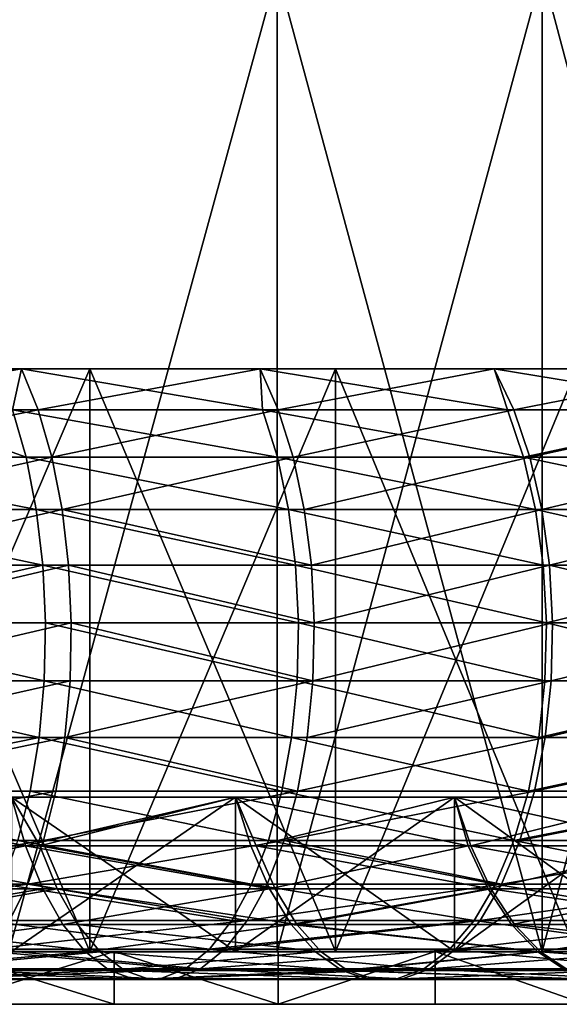
# Model space of a CAD drawing. Extents: x -180 to 30, y 0 to 261.
# Drawn here: x -140 to -138, y 0 to 4 of the extents above; entities that cross this region are included whole.
import ezdxf

# ---------------------------------------------------------------- set-up
doc = ezdxf.new("R2010")
doc.units = 0
doc.header["$MEASUREMENT"] = 0

msp = doc.modelspace()

# ---------------------------------------------------------------- linework, layer by layer
for points in [[(-139.909241, 0, 28.25202), (-138.895859, 0, 27.869301), (-138.895859, 3.7, 27.869301)], [(-139.909241, 0, 28.25202), (-138.895859, 3.7, 27.869301), (-139.909241, 3.7, 28.25202)], [(-139.909241, 0, -28.25202), (-139.909241, 3.7, -28.25202), (-138.895859, 3.7, -27.869301)], [(-138.895859, 0, -27.869301), (-139.909241, 0, -28.25202), (-138.895859, 3.7, -27.869301)], [(-138.895859, 0, 27.869301), (-137.896942, 0, 27.450247), (-137.896942, 3.7, 27.450247)], [(-138.895859, 0, 27.869301), (-137.896942, 3.7, 27.450247), (-138.895859, 3.7, 27.869301)], [(-137.896942, 0, -27.450247), (-138.895859, 3.7, -27.869301), (-137.896942, 3.7, -27.450247)], [(-137.896942, 0, -27.450247), (-138.895859, 0, -27.869301), (-138.895859, 3.7, -27.869301)], [(-136.913818, 0, 26.995403), (-136.913818, 3.7, 26.995403), (-137.896942, 3.7, 27.450247)], [(-137.896942, 0, 27.450247), (-136.913818, 0, 26.995403), (-137.896942, 3.7, 27.450247)], [(-137.896942, 0, -27.450247), (-137.896942, 3.7, -27.450247), (-136.913818, 3.7, -26.995403)], [(-136.913818, 0, -26.995403), (-137.896942, 0, -27.450247), (-136.913818, 3.7, -26.995403)], [(-139.843918, 1.866068, -23.153524), (-140.809418, 1.866068, -23.553446), (-140.777954, 2.2, -23.238226)], [(-140.777954, 2.2, 23.238226), (-139.602905, 2.2, 24.103172), (-140.545334, 2.2, 24.488197)], [(-140.777954, 2.2, 23.238226), (-139.861374, 2.2, 22.853216), (-139.602905, 2.2, 24.103172)], [(-140.777954, 2.2, -23.238226), (-139.602905, 2.2, -24.103172), (-139.861374, 2.2, -22.853216)], [(-140.545334, 2.2, -24.488197), (-139.602905, 2.2, -24.103172), (-140.777954, 2.2, -23.238226)], [(-139.894882, 2.044866, -23.037331), (-140.777954, 2.2, -23.238226), (-139.861374, 2.2, -22.853216)], [(-139.843918, 1.866068, -23.153524), (-140.777954, 2.2, -23.238226), (-139.894882, 2.044866, -23.037331)], [(-140.72081, 2.044866, 23.382223), (-139.861374, 2.2, 22.853216), (-140.777954, 2.2, 23.238226)], [(-140.72081, 2.044866, 23.382223), (-139.798538, 2.044866, 22.994829), (-139.861374, 2.2, 22.853216)], [(-139.602905, 0, -24.103172), (-139.602905, 2.2, -24.103172), (-140.545334, 2.2, -24.488197)], [(-139.602905, 0, -24.103172), (-140.545334, 2.2, -24.488197), (-140.545334, 0, -24.488197)], [(-140.545334, 0, 24.488197), (-140.545334, 2.2, 24.488197), (-139.602905, 2.2, 24.103172)], [(-140.545334, 0, 24.488197), (-139.602905, 2.2, 24.103172), (-139.602905, 0, 24.103172)], [(-138.951508, 2.044866, -22.600058), (-139.894882, 2.044866, -23.037331), (-139.861374, 2.2, -22.853216)], [(-139.861374, 2.2, 22.853216), (-138.676117, 2.2, 23.681894), (-139.602905, 2.2, 24.103172)], [(-139.861374, 2.2, 22.853216), (-138.960815, 2.2, 22.432072), (-138.676117, 2.2, 23.681894)], [(-139.861374, 2.2, -22.853216), (-138.676117, 2.2, -23.681894), (-138.960815, 2.2, -22.432072)], [(-139.602905, 2.2, -24.103172), (-138.676117, 2.2, -23.681894), (-139.861374, 2.2, -22.853216)], [(-138.951508, 2.044866, -22.600058), (-139.861374, 2.2, -22.853216), (-138.960815, 2.2, -22.432072)], [(-139.798538, 2.044866, 22.994829), (-138.960815, 2.2, 22.432072), (-139.861374, 2.2, 22.853216)], [(-139.798538, 2.044866, 22.994829), (-138.89241, 2.044866, 22.571075), (-138.960815, 2.2, 22.432072)], [(-138.676117, 0, -23.681894), (-138.676117, 2.2, -23.681894), (-139.602905, 2.2, -24.103172)], [(-138.676117, 0, -23.681894), (-139.602905, 2.2, -24.103172), (-139.602905, 0, -24.103172)], [(-139.602905, 0, 24.103172), (-139.602905, 2.2, 24.103172), (-138.676117, 2.2, 23.681894)], [(-139.602905, 0, 24.103172), (-138.676117, 2.2, 23.681894), (-138.676117, 0, 23.681894)], [(-138.960815, 2.2, 22.432072), (-137.766357, 2.2, 23.224997), (-138.676117, 2.2, 23.681894)], [(-138.960815, 2.2, 22.432072), (-138.077728, 2.2, 21.975458), (-137.766357, 2.2, 23.224997)], [(-138.960815, 2.2, -22.432072), (-137.766357, 2.2, -23.224997), (-138.077728, 2.2, -21.975458)], [(-138.676117, 2.2, -23.681894), (-137.766357, 2.2, -23.224997), (-138.960815, 2.2, -22.432072)], [(-138.026993, 2.044866, -22.124174), (-138.951508, 2.044866, -22.600058), (-138.960815, 2.2, -22.432072)], [(-138.026993, 2.044866, -22.124174), (-138.960815, 2.2, -22.432072), (-138.077728, 2.2, -21.975458)], [(-138.89241, 2.044866, 22.571075), (-138.077728, 2.2, 21.975458), (-138.960815, 2.2, 22.432072)], [(-138.89241, 2.044866, 22.571075), (-138.003845, 2.044866, 22.111631), (-138.077728, 2.2, 21.975458)], [(-137.766357, 0, -23.224997), (-137.766357, 2.2, -23.224997), (-138.676117, 2.2, -23.681894)], [(-137.766357, 0, -23.224997), (-138.676117, 2.2, -23.681894), (-138.676117, 0, -23.681894)], [(-138.676117, 0, 23.681894), (-138.676117, 2.2, 23.681894), (-137.766357, 2.2, 23.224997)], [(-138.676117, 0, 23.681894), (-137.766357, 2.2, 23.224997), (-137.766357, 0, 23.224997)], [(-138.077728, 2.2, 21.975458), (-136.875, 2.2, 22.733168), (-137.766357, 2.2, 23.224997)], [(-138.077728, 2.2, 21.975458), (-137.213486, 2.2, 21.484097), (-136.875, 2.2, 22.733168)], [(-138.077728, 2.2, -21.975458), (-136.875, 2.2, -22.733168), (-137.213486, 2.2, -21.484097)], [(-137.766357, 2.2, -23.224997), (-136.875, 2.2, -22.733168), (-138.077728, 2.2, -21.975458)], [(-137.134247, 2.044866, -21.617226), (-138.026993, 2.044866, -22.124174), (-138.077728, 2.2, -21.975458)], [(-137.134247, 2.044866, -21.617226), (-138.077728, 2.2, -21.975458), (-137.213486, 2.2, -21.484097)], [(-138.003845, 2.044866, 22.111631), (-137.213486, 2.2, 21.484097), (-138.077728, 2.2, 21.975458)], [(-138.003845, 2.044866, 22.111631), (-137.12294, 2.044866, 21.610491), (-137.213486, 2.2, 21.484097)], [(-140.673996, 1.866068, 23.500158), (-139.798538, 2.044866, 22.994829), (-140.72081, 2.044866, 23.382223)], [(-140.673996, 1.866068, 23.500158), (-139.747086, 1.866068, 23.110809), (-139.798538, 2.044866, 22.994829)], [(-138.895782, 1.866068, -22.714046), (-139.843918, 1.866068, -23.153524), (-139.894882, 2.044866, -23.037331)], [(-138.895782, 1.866068, -22.714046), (-139.894882, 2.044866, -23.037331), (-138.951508, 2.044866, -22.600058)], [(-139.747086, 1.866068, 23.110809), (-138.89241, 2.044866, 22.571075), (-139.798538, 2.044866, 22.994829)], [(-139.747086, 1.866068, 23.110809), (-138.836395, 1.866068, 22.684917), (-138.89241, 2.044866, 22.571075)], [(-137.966614, 1.866068, -22.235762), (-138.895782, 1.866068, -22.714046), (-138.951508, 2.044866, -22.600058)], [(-137.966614, 1.866068, -22.235762), (-138.951508, 2.044866, -22.600058), (-138.026993, 2.044866, -22.124174)], [(-138.836395, 1.866068, 22.684917), (-138.003845, 2.044866, 22.111631), (-138.89241, 2.044866, 22.571075)], [(-138.836395, 1.866068, 22.684917), (-137.943344, 1.866068, 22.223156), (-138.003845, 2.044866, 22.111631)], [(-137.134247, 2.044866, -21.617226), (-137.966614, 1.866068, -22.235762), (-138.026993, 2.044866, -22.124174)], [(-137.943344, 1.866068, 22.223156), (-137.12294, 2.044866, 21.610491), (-138.003845, 2.044866, 22.111631)], [(-137.069366, 1.866068, -21.726257), (-137.966614, 1.866068, -22.235762), (-137.134247, 2.044866, -21.617226)], [(-137.943344, 1.866068, 22.223156), (-137.057999, 1.866068, 21.719488), (-137.12294, 2.044866, 21.610491)], [(-139.805649, 1.668613, -23.240786), (-140.77478, 1.668613, -23.642214), (-140.809418, 1.866068, -23.553446)], [(-139.805649, 1.668613, -23.240786), (-140.809418, 1.866068, -23.553446), (-139.843918, 1.866068, -23.153524)], [(-140.638855, 1.668613, 23.588724), (-139.747086, 1.866068, 23.110809), (-140.673996, 1.866068, 23.500158)], [(-140.638855, 1.668613, 23.588724), (-139.70845, 1.668613, 23.197908), (-139.747086, 1.866068, 23.110809)], [(-138.853928, 1.668613, -22.79965), (-139.805649, 1.668613, -23.240786), (-139.843918, 1.866068, -23.153524)], [(-138.853928, 1.668613, -22.79965), (-139.843918, 1.866068, -23.153524), (-138.895782, 1.866068, -22.714046)], [(-139.70845, 1.668613, 23.197908), (-138.836395, 1.866068, 22.684917), (-139.747086, 1.866068, 23.110809)], [(-139.70845, 1.668613, 23.197908), (-138.794312, 1.668613, 22.770411), (-138.836395, 1.866068, 22.684917)], [(-137.921249, 1.668613, -22.319563), (-138.895782, 1.866068, -22.714046), (-137.966614, 1.866068, -22.235762)], [(-137.921249, 1.668613, -22.319563), (-138.853928, 1.668613, -22.79965), (-138.895782, 1.866068, -22.714046)], [(-138.794312, 1.668613, 22.770411), (-137.943344, 1.866068, 22.223156), (-138.836395, 1.866068, 22.684917)], [(-138.794312, 1.668613, 22.770411), (-137.897903, 1.668613, 22.30691), (-137.943344, 1.866068, 22.223156)], [(-137.02063, 1.668613, -21.808138), (-137.966614, 1.866068, -22.235762), (-137.069366, 1.866068, -21.726257)], [(-137.02063, 1.668613, -21.808138), (-137.921249, 1.668613, -22.319563), (-137.966614, 1.866068, -22.235762)], [(-137.897903, 1.668613, 22.30691), (-137.057999, 1.866068, 21.719488), (-137.943344, 1.866068, 22.223156)], [(-137.897903, 1.668613, 22.30691), (-137.009216, 1.668613, 21.801342), (-137.057999, 1.866068, 21.719488)], [(-139.781128, 1.458032, -23.296665), (-140.752594, 1.458032, -23.699059), (-140.77478, 1.668613, -23.642214)], [(-139.781128, 1.458032, -23.296665), (-140.77478, 1.668613, -23.642214), (-139.805649, 1.668613, -23.240786)], [(-140.616348, 1.458032, 23.645441), (-139.70845, 1.668613, 23.197908), (-140.638855, 1.668613, 23.588724)], [(-140.616348, 1.458032, 23.645441), (-139.683701, 1.458032, 23.253685), (-139.70845, 1.668613, 23.197908)], [(-138.827133, 1.458032, -22.854469), (-139.781128, 1.458032, -23.296665), (-139.805649, 1.668613, -23.240786)], [(-138.827133, 1.458032, -22.854469), (-139.805649, 1.668613, -23.240786), (-138.853928, 1.668613, -22.79965)], [(-139.70845, 1.668613, 23.197908), (-138.76738, 1.458032, 22.825161), (-138.794312, 1.668613, 22.770411)], [(-139.683701, 1.458032, 23.253685), (-138.76738, 1.458032, 22.825161), (-139.70845, 1.668613, 23.197908)], [(-137.892212, 1.458032, -22.373228), (-138.827133, 1.458032, -22.854469), (-138.853928, 1.668613, -22.79965)], [(-137.892212, 1.458032, -22.373228), (-138.853928, 1.668613, -22.79965), (-137.921249, 1.668613, -22.319563)], [(-138.76738, 1.458032, 22.825161), (-137.897903, 1.668613, 22.30691), (-138.794312, 1.668613, 22.770411)], [(-138.76738, 1.458032, 22.825161), (-137.868805, 1.458032, 22.360546), (-137.897903, 1.668613, 22.30691)], [(-136.989426, 1.458032, -21.860573), (-137.892212, 1.458032, -22.373228), (-137.921249, 1.668613, -22.319563)], [(-136.989426, 1.458032, -21.860573), (-137.921249, 1.668613, -22.319563), (-137.02063, 1.668613, -21.808138)], [(-137.868805, 1.458032, 22.360546), (-137.009216, 1.668613, 21.801342), (-137.897903, 1.668613, 22.30691)], [(-137.868805, 1.458032, 22.360546), (-136.977982, 1.458032, 21.853762), (-137.009216, 1.668613, 21.801342)], [(-139.781128, 1.458032, -23.296665), (-140.7435, 1.240224, -23.722391), (-140.752594, 1.458032, -23.699059)], [(-139.771072, 1.240224, -23.319603), (-140.7435, 1.240224, -23.722391), (-139.781128, 1.458032, -23.296665)], [(-140.607101, 1.240224, 23.66872), (-139.683701, 1.458032, 23.253685), (-140.616348, 1.458032, 23.645441)], [(-140.607101, 1.240224, 23.66872), (-139.673553, 1.240224, 23.276579), (-139.683701, 1.458032, 23.253685)], [(-138.816132, 1.240224, -22.876972), (-139.771072, 1.240224, -23.319603), (-139.781128, 1.458032, -23.296665)], [(-138.816132, 1.240224, -22.876972), (-139.781128, 1.458032, -23.296665), (-138.827133, 1.458032, -22.854469)], [(-139.683701, 1.458032, 23.253685), (-138.756317, 1.240224, 22.847633), (-138.76738, 1.458032, 22.825161)], [(-139.673553, 1.240224, 23.276579), (-138.756317, 1.240224, 22.847633), (-139.683701, 1.458032, 23.253685)], [(-137.880295, 1.240224, -22.395256), (-138.816132, 1.240224, -22.876972), (-138.827133, 1.458032, -22.854469)], [(-137.880295, 1.240224, -22.395256), (-138.827133, 1.458032, -22.854469), (-137.892212, 1.458032, -22.373228)], [(-138.756317, 1.240224, 22.847633), (-137.868805, 1.458032, 22.360546), (-138.76738, 1.458032, 22.825161)], [(-138.756317, 1.240224, 22.847633), (-137.856857, 1.240224, 22.382561), (-137.868805, 1.458032, 22.360546)], [(-136.989426, 1.458032, -21.860573), (-137.880295, 1.240224, -22.395256), (-137.892212, 1.458032, -22.373228)], [(-136.976608, 1.240224, -21.882095), (-137.880295, 1.240224, -22.395256), (-136.989426, 1.458032, -21.860573)], [(-137.868805, 1.458032, 22.360546), (-136.965164, 1.240224, 21.875278), (-136.977982, 1.458032, 21.853762)], [(-137.856857, 1.240224, 22.382561), (-136.965164, 1.240224, 21.875278), (-137.868805, 1.458032, 22.360546)], [(-139.775742, 1.02129, -23.308952), (-140.747726, 1.02129, -23.711557), (-140.7435, 1.240224, -23.722391)], [(-139.775742, 1.02129, -23.308952), (-140.7435, 1.240224, -23.722391), (-139.771072, 1.240224, -23.319603)], [(-140.611404, 1.02129, 23.657911), (-139.678268, 1.02129, 23.265949), (-139.673553, 1.240224, 23.276579)], [(-140.611404, 1.02129, 23.657911), (-139.673553, 1.240224, 23.276579), (-140.607101, 1.240224, 23.66872)], [(-138.821243, 1.02129, -22.866524), (-139.775742, 1.02129, -23.308952), (-139.771072, 1.240224, -23.319603)], [(-138.821243, 1.02129, -22.866524), (-139.771072, 1.240224, -23.319603), (-138.816132, 1.240224, -22.876972)], [(-139.678268, 1.02129, 23.265949), (-138.761444, 1.02129, 22.837198), (-139.673553, 1.240224, 23.276579)], [(-139.673553, 1.240224, 23.276579), (-138.761444, 1.02129, 22.837198), (-138.756317, 1.240224, 22.847633)], [(-137.885834, 1.02129, -22.385029), (-138.821243, 1.02129, -22.866524), (-138.816132, 1.240224, -22.876972)], [(-137.885834, 1.02129, -22.385029), (-138.816132, 1.240224, -22.876972), (-137.880295, 1.240224, -22.395256)], [(-138.761444, 1.02129, 22.837198), (-137.862411, 1.02129, 22.372339), (-137.856857, 1.240224, 22.382561)], [(-138.761444, 1.02129, 22.837198), (-137.856857, 1.240224, 22.382561), (-138.756317, 1.240224, 22.847633)], [(-136.982559, 1.02129, -21.872103), (-137.885834, 1.02129, -22.385029), (-137.880295, 1.240224, -22.395256)], [(-136.982559, 1.02129, -21.872103), (-137.880295, 1.240224, -22.395256), (-136.976608, 1.240224, -21.882095)], [(-137.862411, 1.02129, 22.372339), (-136.965164, 1.240224, 21.875278), (-137.856857, 1.240224, 22.382561)], [(-137.862411, 1.02129, 22.372339), (-136.971115, 1.02129, 21.865288), (-136.965164, 1.240224, 21.875278)], [(-139.795013, 0.807361, -23.265015), (-140.765167, 0.807361, -23.666861), (-140.747726, 1.02129, -23.711557)], [(-139.795013, 0.807361, -23.265015), (-140.747726, 1.02129, -23.711557), (-139.775742, 1.02129, -23.308952)], [(-140.629089, 0.807361, 23.613316), (-139.697723, 0.807361, 23.222092), (-139.678268, 1.02129, 23.265949)], [(-140.629089, 0.807361, 23.613316), (-139.678268, 1.02129, 23.265949), (-140.611404, 1.02129, 23.657911)], [(-138.842316, 0.807361, -22.82342), (-139.795013, 0.807361, -23.265015), (-139.775742, 1.02129, -23.308952)], [(-138.842316, 0.807361, -22.82342), (-139.775742, 1.02129, -23.308952), (-138.821243, 1.02129, -22.866524)], [(-139.697723, 0.807361, 23.222092), (-138.761444, 1.02129, 22.837198), (-139.678268, 1.02129, 23.265949)], [(-139.697723, 0.807361, 23.222092), (-138.782639, 0.807361, 22.794149), (-138.761444, 1.02129, 22.837198)], [(-137.908661, 0.807361, -22.342833), (-138.842316, 0.807361, -22.82342), (-138.821243, 1.02129, -22.866524)], [(-137.908661, 0.807361, -22.342833), (-138.821243, 1.02129, -22.866524), (-137.885834, 1.02129, -22.385029)], [(-138.782639, 0.807361, 22.794149), (-137.862411, 1.02129, 22.372339), (-138.761444, 1.02129, 22.837198)], [(-138.782639, 0.807361, 22.794149), (-137.885284, 0.807361, 22.330166), (-137.862411, 1.02129, 22.372339)], [(-136.982559, 1.02129, -21.872103), (-137.908661, 0.807361, -22.342833), (-137.885834, 1.02129, -22.385029)], [(-137.007095, 0.807361, -21.830873), (-137.908661, 0.807361, -22.342833), (-136.982559, 1.02129, -21.872103)], [(-137.885284, 0.807361, 22.330166), (-136.995682, 0.807361, 21.824072), (-136.971115, 1.02129, 21.865288)], [(-137.885284, 0.807361, 22.330166), (-136.971115, 1.02129, 21.865288), (-137.862411, 1.02129, 22.372339)], [(-139.795013, 0.807361, -23.265015), (-140.795334, 0.604429, -23.589552), (-140.765167, 0.807361, -23.666861)], [(-139.828354, 0.604429, -23.189018), (-140.795334, 0.604429, -23.589552), (-139.795013, 0.807361, -23.265015)], [(-140.659698, 0.604429, 23.536182), (-139.731369, 0.604429, 23.146236), (-139.697723, 0.807361, 23.222092)], [(-140.659698, 0.604429, 23.536182), (-139.697723, 0.807361, 23.222092), (-140.629089, 0.807361, 23.613316)], [(-138.878754, 0.604429, -22.748867), (-139.828354, 0.604429, -23.189018), (-139.795013, 0.807361, -23.265015)], [(-138.878754, 0.604429, -22.748867), (-139.795013, 0.807361, -23.265015), (-138.842316, 0.807361, -22.82342)], [(-139.731369, 0.604429, 23.146236), (-138.819275, 0.604429, 22.719692), (-139.697723, 0.807361, 23.222092)], [(-139.697723, 0.807361, 23.222092), (-138.819275, 0.604429, 22.719692), (-138.782639, 0.807361, 22.794149)], [(-137.948166, 0.604429, -22.269848), (-138.878754, 0.604429, -22.748867), (-138.842316, 0.807361, -22.82342)], [(-137.948166, 0.604429, -22.269848), (-138.842316, 0.807361, -22.82342), (-137.908661, 0.807361, -22.342833)], [(-138.819275, 0.604429, 22.719692), (-137.924866, 0.604429, 22.257223), (-137.885284, 0.807361, 22.330166)], [(-138.819275, 0.604429, 22.719692), (-137.885284, 0.807361, 22.330166), (-138.782639, 0.807361, 22.794149)], [(-137.007095, 0.807361, -21.830873), (-137.948166, 0.604429, -22.269848), (-137.908661, 0.807361, -22.342833)], [(-137.049545, 0.604429, -21.759562), (-137.948166, 0.604429, -22.269848), (-137.007095, 0.807361, -21.830873)], [(-137.924866, 0.604429, 22.257223), (-136.995682, 0.807361, 21.824072), (-137.885284, 0.807361, 22.330166)], [(-137.924866, 0.604429, 22.257223), (-137.038162, 0.604429, 21.752783), (-136.995682, 0.807361, 21.824072)], [(-139.874817, 0.41818, -23.083094), (-140.795334, 0.604429, -23.589552), (-139.828354, 0.604429, -23.189018)], [(-140.702377, 0.41818, 23.428673), (-139.731369, 0.604429, 23.146236), (-140.659698, 0.604429, 23.536182)], [(-140.702377, 0.41818, 23.428673), (-139.778275, 0.41818, 23.040508), (-139.731369, 0.604429, 23.146236)], [(-138.92955, 0.41818, -22.644953), (-139.874817, 0.41818, -23.083094), (-139.828354, 0.604429, -23.189018)], [(-138.92955, 0.41818, -22.644953), (-139.828354, 0.604429, -23.189018), (-138.878754, 0.604429, -22.748867)], [(-139.778275, 0.41818, 23.040508), (-138.819275, 0.604429, 22.719692), (-139.731369, 0.604429, 23.146236)], [(-139.778275, 0.41818, 23.040508), (-138.870346, 0.41818, 22.615911), (-138.819275, 0.604429, 22.719692)], [(-138.00322, 0.41818, -22.168123), (-138.92955, 0.41818, -22.644953), (-138.878754, 0.604429, -22.748867)], [(-138.00322, 0.41818, -22.168123), (-138.878754, 0.604429, -22.748867), (-137.948166, 0.604429, -22.269848)], [(-138.870346, 0.41818, 22.615911), (-137.980026, 0.41818, 22.155556), (-137.924866, 0.604429, 22.257223)], [(-138.870346, 0.41818, 22.615911), (-137.924866, 0.604429, 22.257223), (-138.819275, 0.604429, 22.719692)], [(-137.049545, 0.604429, -21.759562), (-138.00322, 0.41818, -22.168123), (-137.948166, 0.604429, -22.269848)], [(-137.108688, 0.41818, -21.660168), (-138.00322, 0.41818, -22.168123), (-137.049545, 0.604429, -21.759562)], [(-137.980026, 0.41818, 22.155556), (-137.038162, 0.604429, 21.752783), (-137.924866, 0.604429, 22.257223)], [(-137.980026, 0.41818, 22.155556), (-137.097366, 0.41818, 21.653419), (-137.038162, 0.604429, 21.752783)], [(-139.8461, 0.39791, -20.770138), (-140.761002, 0.581878, -21.062786), (-140.713104, 0.39791, -21.172005)], [(-139.8461, 0.39791, -20.770138), (-139.898483, 0.581878, -20.662992), (-140.761002, 0.581878, -21.062786)], [(-140.624557, 0.39791, 21.132944), (-139.898483, 0.581878, 20.662992), (-139.791794, 0.39791, 20.743502)], [(-139.8461, 0.39791, -20.770138), (-139.053207, 0.581878, -20.227896), (-139.898483, 0.581878, -20.662992)], [(-139.791794, 0.39791, 20.743502), (-139.898483, 0.581878, 20.662992), (-139.053207, 0.581878, 20.227896)], [(-139.898483, 0, 20.662992), (-139.053207, 0.581878, 20.227896), (-139.898483, 0.581878, 20.662992)], [(-139.898483, 0, 20.662992), (-139.053207, 0, 20.227896), (-139.053207, 0.581878, 20.227896)], [(-139.053207, 0, -20.227896), (-139.898483, 0.581878, -20.662992), (-139.053207, 0.581878, -20.227896)], [(-139.053207, 0, -20.227896), (-139.898483, 0, -20.662992), (-139.898483, 0.581878, -20.662992)], [(-138.996445, 0.39791, -20.332785), (-139.053207, 0.581878, -20.227896), (-139.8461, 0.39791, -20.770138)], [(-139.791794, 0.39791, 20.743502), (-139.053207, 0.581878, 20.227896), (-138.975174, 0.39791, 20.321259)], [(-138.175995, 0.39791, -19.866884), (-139.053207, 0.581878, -20.227896), (-138.996445, 0.39791, -20.332785)], [(-138.175995, 0.39791, -19.866884), (-138.226639, 0.581878, -19.758242), (-139.053207, 0.581878, -20.227896)], [(-138.975174, 0.39791, 20.321259), (-139.053207, 0.581878, 20.227896), (-138.226639, 0.581878, 19.758242)], [(-139.053207, 0, 20.227896), (-138.226639, 0.581878, 19.758242), (-139.053207, 0.581878, 20.227896)], [(-139.053207, 0, 20.227896), (-138.226639, 0, 19.758242), (-138.226639, 0.581878, 19.758242)], [(-138.226639, 0, -19.758242), (-139.053207, 0.581878, -20.227896), (-138.226639, 0.581878, -19.758242)], [(-138.226639, 0, -19.758242), (-139.053207, 0, -20.227896), (-139.053207, 0.581878, -20.227896)], [(-138.975174, 0.39791, 20.321259), (-138.226639, 0.581878, 19.758242), (-138.165588, 0.39791, 19.860695)], [(-137.395493, 0.39791, -19.381096), (-138.226639, 0.581878, -19.758242), (-138.175995, 0.39791, -19.866884)], [(-137.395493, 0.39791, -19.381096), (-137.420197, 0.581878, -19.254829), (-138.226639, 0.581878, -19.758242)], [(-138.165588, 0.39791, 19.860695), (-138.226639, 0.581878, 19.758242), (-137.420197, 0.581878, 19.254829)], [(-138.226639, 0, 19.758242), (-137.420197, 0.581878, 19.254829), (-138.226639, 0.581878, 19.758242)], [(-138.226639, 0, 19.758242), (-137.420197, 0, 19.254829), (-137.420197, 0.581878, 19.254829)], [(-137.420197, 0, -19.254829), (-138.226639, 0.581878, -19.758242), (-137.420197, 0.581878, -19.254829)], [(-137.420197, 0, -19.254829), (-138.226639, 0, -19.758242), (-138.226639, 0.581878, -19.758242)], [(-138.165588, 0.39791, 19.860695), (-137.420197, 0.581878, 19.254829), (-137.354965, 0.39791, 19.354671)], [(-140.75589, 0.253829, 23.293797), (-139.778275, 0.41818, 23.040508), (-140.702377, 0.41818, 23.428673)], [(-140.75589, 0.253829, 23.293797), (-139.837128, 0.253829, 22.907867), (-139.778275, 0.41818, 23.040508)], [(-138.993286, 0.253829, -22.514589), (-139.933105, 0.253829, -22.950207), (-139.874817, 0.41818, -23.083094)], [(-138.993286, 0.253829, -22.514589), (-139.874817, 0.41818, -23.083094), (-138.92955, 0.41818, -22.644953)], [(-139.837128, 0.253829, 22.907867), (-138.934418, 0.253829, 22.485716), (-138.870346, 0.41818, 22.615911)], [(-139.837128, 0.253829, 22.907867), (-138.870346, 0.41818, 22.615911), (-139.778275, 0.41818, 23.040508)], [(-138.072281, 0.253829, -22.040504), (-138.993286, 0.253829, -22.514589), (-138.92955, 0.41818, -22.644953)], [(-138.934418, 0.253829, 22.485716), (-138.04921, 0.253829, 22.028009), (-138.870346, 0.41818, 22.615911)], [(-138.072281, 0.253829, -22.040504), (-138.92955, 0.41818, -22.644953), (-138.00322, 0.41818, -22.168123)], [(-138.870346, 0.41818, 22.615911), (-138.04921, 0.253829, 22.028009), (-137.980026, 0.41818, 22.155556)], [(-137.182907, 0.253829, -21.535473), (-138.072281, 0.253829, -22.040504), (-138.00322, 0.41818, -22.168123)], [(-138.04921, 0.253829, 22.028009), (-137.171646, 0.253829, 21.528763), (-137.097366, 0.41818, 21.653419)], [(-138.04921, 0.253829, 22.028009), (-137.097366, 0.41818, 21.653419), (-137.980026, 0.41818, 22.155556)], [(-137.182907, 0.253829, -21.535473), (-138.00322, 0.41818, -22.168123), (-137.108688, 0.41818, -21.660168)], [(-139.8461, 0.39791, -20.770138), (-140.713104, 0.39791, -21.172005), (-140.653534, 0.236409, -21.307789)], [(-139.8461, 0.39791, -20.770138), (-140.653534, 0.236409, -21.307789), (-139.780975, 0.236409, -20.903345)], [(-140.624557, 0.39791, 21.132944), (-139.726318, 0.236409, 20.876537), (-140.564423, 0.236409, 21.268478)], [(-140.624557, 0.39791, 21.132944), (-139.791794, 0.39791, 20.743502), (-139.726318, 0.236409, 20.876537)], [(-138.925873, 0.236409, -20.463186), (-139.8461, 0.39791, -20.770138), (-139.780975, 0.236409, -20.903345)], [(-138.996445, 0.39791, -20.332785), (-139.8461, 0.39791, -20.770138), (-138.925873, 0.236409, -20.463186)], [(-139.791794, 0.39791, 20.743502), (-138.975174, 0.39791, 20.321259), (-138.904465, 0.236409, 20.451588)], [(-139.791794, 0.39791, 20.743502), (-138.904465, 0.236409, 20.451588), (-139.726318, 0.236409, 20.876537)], [(-138.175995, 0.39791, -19.866884), (-138.996445, 0.39791, -20.332785), (-138.925873, 0.236409, -20.463186)], [(-138.975174, 0.39791, 20.321259), (-138.165588, 0.39791, 19.860695), (-138.089691, 0.236409, 19.98807)], [(-138.975174, 0.39791, 20.321259), (-138.089691, 0.236409, 19.98807), (-138.904465, 0.236409, 20.451588)], [(-138.175995, 0.39791, -19.866884), (-138.925873, 0.236409, -20.463186), (-138.100159, 0.236409, -19.994299)], [(-137.395493, 0.39791, -19.381096), (-138.175995, 0.39791, -19.866884), (-138.100159, 0.236409, -19.994299)], [(-138.165588, 0.39791, 19.860695), (-137.273865, 0.236409, 19.478802), (-138.089691, 0.236409, 19.98807)], [(-138.165588, 0.39791, 19.860695), (-137.354965, 0.39791, 19.354671), (-137.273865, 0.236409, 19.478802)], [(-137.395493, 0.39791, -19.381096), (-138.100159, 0.236409, -19.994299), (-137.314667, 0.236409, -19.505394)], [(-140.818787, 0.11598, 23.135332), (-139.906265, 0.11598, 22.752029), (-139.837128, 0.253829, 22.907867)], [(-140.818787, 0.11598, 23.135332), (-139.837128, 0.253829, 22.907867), (-140.75589, 0.253829, 23.293797)], [(-139.780975, 0.236409, -20.903345), (-140.653534, 0.236409, -21.307789), (-140.583984, 0.101898, -21.466337)], [(-139.780975, 0.236409, -20.903345), (-140.583984, 0.101898, -21.466337), (-139.704941, 0.101898, -21.058884)], [(-140.564423, 0.236409, 21.268478), (-139.726318, 0.236409, 20.876537), (-140.494217, 0.101898, 21.426735)], [(-140.494217, 0.101898, 21.426735), (-139.726318, 0.236409, 20.876537), (-139.649872, 0.101898, 21.031878)], [(-139.068161, 0.11598, -22.361425), (-140.001587, 0.11598, -22.794081), (-139.933105, 0.253829, -22.950207)], [(-139.068161, 0.11598, -22.361425), (-139.933105, 0.253829, -22.950207), (-138.993286, 0.253829, -22.514589)], [(-139.906265, 0.11598, 22.752029), (-139.009705, 0.11598, 22.332748), (-139.837128, 0.253829, 22.907867)], [(-139.837128, 0.253829, 22.907867), (-139.009705, 0.11598, 22.332748), (-138.934418, 0.253829, 22.485716)], [(-138.925873, 0.236409, -20.463186), (-139.780975, 0.236409, -20.903345), (-139.704941, 0.101898, -21.058884)], [(-139.726318, 0.236409, 20.876537), (-138.821915, 0.101898, 20.603765), (-139.649872, 0.101898, 21.031878)], [(-139.726318, 0.236409, 20.876537), (-138.904465, 0.236409, 20.451588), (-138.821915, 0.101898, 20.603765)], [(-138.925873, 0.236409, -20.463186), (-139.704941, 0.101898, -21.058884), (-138.843475, 0.101898, -20.615452)], [(-138.153412, 0.11598, -21.890566), (-139.068161, 0.11598, -22.361425), (-138.993286, 0.253829, -22.514589)], [(-139.009705, 0.11598, 22.332748), (-138.04921, 0.253829, 22.028009), (-138.934418, 0.253829, 22.485716)], [(-139.009705, 0.11598, 22.332748), (-138.130524, 0.11598, 21.878157), (-138.04921, 0.253829, 22.028009)], [(-138.153412, 0.11598, -21.890566), (-138.993286, 0.253829, -22.514589), (-138.072281, 0.253829, -22.040504)], [(-138.100159, 0.236409, -19.994299), (-138.925873, 0.236409, -20.463186), (-138.843475, 0.101898, -20.615452)], [(-138.904465, 0.236409, 20.451588), (-138.089691, 0.236409, 19.98807), (-138.821915, 0.101898, 20.603765)], [(-138.100159, 0.236409, -19.994299), (-138.843475, 0.101898, -20.615452), (-138.011612, 0.101898, -20.143074)], [(-138.821915, 0.101898, 20.603765), (-138.089691, 0.236409, 19.98807), (-138.001068, 0.101898, 20.136797)], [(-137.270096, 0.11598, -21.388969), (-138.153412, 0.11598, -21.890566), (-138.072281, 0.253829, -22.040504)], [(-138.130524, 0.11598, 21.878157), (-137.258911, 0.11598, 21.382307), (-137.171646, 0.253829, 21.528763)], [(-138.130524, 0.11598, 21.878157), (-137.171646, 0.253829, 21.528763), (-138.04921, 0.253829, 22.028009)], [(-137.314667, 0.236409, -19.505394), (-138.100159, 0.236409, -19.994299), (-138.011612, 0.101898, -20.143074)], [(-138.089691, 0.236409, 19.98807), (-137.179169, 0.101898, 19.623741), (-138.001068, 0.101898, 20.136797)], [(-138.089691, 0.236409, 19.98807), (-137.273865, 0.236409, 19.478802), (-137.179169, 0.101898, 19.623741)], [(-137.270096, 0.11598, -21.388969), (-138.072281, 0.253829, -22.040504), (-137.182907, 0.253829, -21.535473)], [(-137.314667, 0.236409, -19.505394), (-138.011612, 0.101898, -20.143074), (-137.220276, 0.101898, -19.650532)], [(-139.152084, 0.008495, -22.189754), (-140.078354, 0.008495, -22.619089), (-140.001587, 0.11598, -22.794081)], [(-139.152084, 0.008495, -22.189754), (-140.001587, 0.11598, -22.794081), (-139.068161, 0.11598, -22.361425)], [(-139.983749, 0.008495, 22.577358), (-139.09407, 0.008495, 22.161297), (-139.009705, 0.11598, 22.332748)], [(-139.983749, 0.008495, 22.577358), (-139.009705, 0.11598, 22.332748), (-139.906265, 0.11598, 22.752029)], [(-138.153412, 0.11598, -21.890566), (-139.152084, 0.008495, -22.189754), (-139.068161, 0.11598, -22.361425)], [(-138.24437, 0.008495, -21.722509), (-139.152084, 0.008495, -22.189754), (-138.153412, 0.11598, -21.890566)], [(-139.09407, 0.008495, 22.161297), (-138.130524, 0.11598, 21.878157), (-139.009705, 0.11598, 22.332748)], [(-139.09407, 0.008495, 22.161297), (-138.221634, 0.008495, 21.710196), (-138.130524, 0.11598, 21.878157)], [(-137.367828, 0.008495, -21.224764), (-138.24437, 0.008495, -21.722509), (-138.153412, 0.11598, -21.890566)], [(-138.221634, 0.008495, 21.710196), (-137.35672, 0.008495, 21.218151), (-137.258911, 0.11598, 21.382307)], [(-138.221634, 0.008495, 21.710196), (-137.258911, 0.11598, 21.382307), (-138.130524, 0.11598, 21.878157)], [(-137.367828, 0.008495, -21.224764), (-138.153412, 0.11598, -21.890566), (-137.270096, 0.11598, -21.388969)], [(-139.704941, 0.101898, -21.058884), (-140.583984, 0.101898, -21.466337), (-140.506409, -0.001856, -21.643209)], [(-139.704941, 0.101898, -21.058884), (-140.506409, -0.001856, -21.643209), (-139.620117, -0.001856, -21.232399)], [(-140.494217, 0.101898, 21.426735), (-139.649872, 0.101898, 21.031878), (-139.564606, -0.001856, 21.20517)], [(-140.494217, 0.101898, 21.426735), (-139.564606, -0.001856, 21.20517), (-140.415894, -0.001856, 21.603279)], [(-138.843475, 0.101898, -20.615452), (-139.704941, 0.101898, -21.058884), (-139.620117, -0.001856, -21.232399)], [(-139.649872, 0.101898, 21.031878), (-138.821915, 0.101898, 20.603765), (-138.729813, -0.001856, 20.773529)], [(-139.649872, 0.101898, 21.031878), (-138.729813, -0.001856, 20.773529), (-139.564606, -0.001856, 21.20517)], [(-138.843475, 0.101898, -20.615452), (-139.620117, -0.001856, -21.232399), (-138.751556, -0.001856, -20.785313)], [(-137.912827, -0.001856, -20.309042), (-138.843475, 0.101898, -20.615452), (-138.751556, -0.001856, -20.785313)], [(-138.011612, 0.101898, -20.143074), (-138.843475, 0.101898, -20.615452), (-137.912827, -0.001856, -20.309042)], [(-138.821915, 0.101898, 20.603765), (-138.001068, 0.101898, 20.136797), (-137.902206, -0.001856, 20.302715)], [(-138.821915, 0.101898, 20.603765), (-137.902206, -0.001856, 20.302715), (-138.729813, -0.001856, 20.773529)], [(-137.220276, 0.101898, -19.650532), (-138.011612, 0.101898, -20.143074), (-137.912827, -0.001856, -20.309042)], [(-138.001068, 0.101898, 20.136797), (-137.073532, -0.001856, 19.785431), (-137.902206, -0.001856, 20.302715)], [(-138.001068, 0.101898, 20.136797), (-137.179169, 0.101898, 19.623741), (-137.073532, -0.001856, 19.785431)], [(-137.220276, 0.101898, -19.650532), (-137.912827, -0.001856, -20.309042), (-137.114975, -0.001856, -19.812443)], [(-142.215881, 0, 14.831388), (-139.053207, 0, 20.227896), (-139.898483, 0, 20.662992)], [(-142.215881, 0, 14.831388), (-141.508423, 0, 14.437992), (-139.053207, 0, 20.227896)], [(-139.053207, 0, -20.227896), (-141.508423, 0, -14.437992), (-142.215881, 0, -14.831388)], [(-139.898483, 0, -20.662992), (-139.053207, 0, -20.227896), (-142.215881, 0, -14.831388)], [(-141.508423, 0, 14.437992), (-140.820786, 0, 14.010875), (-138.226639, 0, 19.758242)], [(-141.508423, 0, 14.437992), (-138.226639, 0, 19.758242), (-139.053207, 0, 20.227896)], [(-138.226639, 0, -19.758242), (-140.820786, 0, -14.010875), (-141.508423, 0, -14.437992)], [(-139.053207, 0, -20.227896), (-138.226639, 0, -19.758242), (-141.508423, 0, -14.437992)], [(-140.820786, 0, 14.010875), (-136.635239, 0, 18.718521), (-137.420197, 0, 19.254829)], [(-140.820786, 0, 14.010875), (-137.420197, 0, 19.254829), (-138.226639, 0, 19.758242)], [(-140.820786, 0, 14.010875), (-140.154602, 0, 13.551035), (-136.635239, 0, 18.718521)], [(-136.635239, 0, -18.718521), (-140.154602, 0, -13.551035), (-140.820786, 0, -14.010875)], [(-137.420197, 0, -19.254829), (-136.635239, 0, -18.718521), (-140.820786, 0, -14.010875)], [(-138.226639, 0, -19.758242), (-137.420197, 0, -19.254829), (-140.820786, 0, -14.010875)], [(-140.545334, 0, 24.488197), (-138.895859, 0, 27.869301), (-139.909241, 0, 28.25202)], [(-140.545334, 0, 24.488197), (-139.602905, 0, 24.103172), (-138.895859, 0, 27.869301)], [(-138.895859, 0, -27.869301), (-139.602905, 0, -24.103172), (-140.545334, 0, -24.488197)], [(-139.909241, 0, -28.25202), (-138.895859, 0, -27.869301), (-140.545334, 0, -24.488197)], [(-139.242706, -0.065617, -22.004383), (-140.16124, -0.065617, -22.43013), (-140.078354, 0.008495, -22.619089)], [(-140.154602, 0, 13.551035), (-135.873108, 0, 18.150232), (-136.635239, 0, 18.718521)], [(-140.154602, 0, 13.551035), (-139.511398, 0, 13.059546), (-135.873108, 0, 18.150232)], [(-135.873108, 0, -18.150232), (-139.511398, 0, -13.059546), (-140.154602, 0, -13.551035)], [(-136.635239, 0, -18.718521), (-135.873108, 0, -18.150232), (-140.154602, 0, -13.551035)], [(-139.511398, -0.2, -13.059546), (-140.154602, 0, -13.551035), (-139.511398, 0, -13.059546)], [(-139.511398, -0.2, -13.059546), (-140.154602, -0.2, -13.551035), (-140.154602, 0, -13.551035)], [(-140.154602, -0.2, 13.551035), (-139.511398, -0.2, 13.059546), (-139.511398, 0, 13.059546)], [(-140.154602, -0.2, 13.551035), (-139.511398, 0, 13.059546), (-140.154602, 0, 13.551035)], [(-139.242706, -0.065617, -22.004383), (-140.078354, 0.008495, -22.619089), (-139.152084, 0.008495, -22.189754)], [(-140.067429, -0.065617, 22.388748), (-139.185181, -0.065617, 21.976164), (-139.983749, 0.008495, 22.577358)], [(-139.983749, 0.008495, 22.577358), (-139.185181, -0.065617, 21.976164), (-139.09407, 0.008495, 22.161297)], [(-139.602905, 0, 24.103172), (-137.896942, 0, 27.450247), (-138.895859, 0, 27.869301)], [(-139.602905, 0, 24.103172), (-138.676117, 0, 23.681894), (-137.896942, 0, 27.450247)], [(-137.896942, 0, -27.450247), (-138.676117, 0, -23.681894), (-139.602905, 0, -24.103172)], [(-138.895859, 0, -27.869301), (-137.896942, 0, -27.450247), (-139.602905, 0, -24.103172)], [(-139.511398, 0, 13.059546), (-135.135117, 0, 17.550934), (-135.873108, 0, 18.150232)], [(-139.511398, 0, 13.059546), (-138.8927, 0, 12.537555), (-135.135117, 0, 17.550934)], [(-135.135117, 0, -17.550934), (-138.8927, 0, -12.537555), (-139.511398, 0, -13.059546)], [(-135.873108, 0, -18.150232), (-135.135117, 0, -17.550934), (-139.511398, 0, -13.059546)], [(-138.8927, -0.2, -12.537555), (-139.511398, 0, -13.059546), (-138.8927, 0, -12.537555)], [(-138.8927, -0.2, -12.537555), (-139.511398, -0.2, -13.059546), (-139.511398, 0, -13.059546)], [(-138.8927, -0.2, 12.537555), (-138.8927, 0, 12.537555), (-139.511398, 0, 13.059546)], [(-139.511398, -0.2, 13.059546), (-138.8927, -0.2, 12.537555), (-139.511398, 0, 13.059546)], [(-138.342575, -0.065617, -21.54104), (-139.242706, -0.065617, -22.004383), (-139.152084, 0.008495, -22.189754)], [(-139.185181, -0.065617, 21.976164), (-138.221634, 0.008495, 21.710196), (-139.09407, 0.008495, 22.161297)], [(-139.185181, -0.065617, 21.976164), (-138.320038, -0.065617, 21.52883), (-138.221634, 0.008495, 21.710196)], [(-138.342575, -0.065617, -21.54104), (-139.152084, 0.008495, -22.189754), (-138.24437, 0.008495, -21.722509)], [(-138.8927, 0, 12.537555), (-138.299942, 0, 11.986282), (-134.422531, 0, 16.92165)], [(-138.8927, 0, 12.537555), (-134.422531, 0, 16.92165), (-135.135117, 0, 17.550934)], [(-138.8927, 0, -12.537555), (-134.422531, 0, -16.92165), (-138.299942, 0, -11.986282)], [(-135.135117, 0, -17.550934), (-134.422531, 0, -16.92165), (-138.8927, 0, -12.537555)], [(-138.8927, -0.2, -12.537555), (-138.8927, 0, -12.537555), (-138.299942, 0, -11.986282)], [(-138.299942, -0.2, -11.986282), (-138.8927, -0.2, -12.537555), (-138.299942, 0, -11.986282)], [(-138.8927, -0.2, 12.537555), (-138.299942, -0.2, 11.986282), (-138.299942, 0, 11.986282)], [(-138.8927, -0.2, 12.537555), (-138.299942, 0, 11.986282), (-138.8927, 0, 12.537555)], [(-138.676117, 0, 23.681894), (-136.913818, 0, 26.995403), (-137.896942, 0, 27.450247)], [(-138.676117, 0, 23.681894), (-137.766357, 0, 23.224997), (-136.913818, 0, 26.995403)], [(-136.913818, 0, -26.995403), (-137.766357, 0, -23.224997), (-138.676117, 0, -23.681894)], [(-137.896942, 0, -27.450247), (-136.913818, 0, -26.995403), (-138.676117, 0, -23.681894)], [(-137.473358, -0.065617, -21.047455), (-138.342575, -0.065617, -21.54104), (-138.24437, 0.008495, -21.722509)], [(-138.320038, -0.065617, 21.52883), (-137.462341, -0.065617, 21.040897), (-137.35672, 0.008495, 21.218151)], [(-138.320038, -0.065617, 21.52883), (-137.35672, 0.008495, 21.218151), (-138.221634, 0.008495, 21.710196)], [(-138.299942, 0, 11.986282), (-133.736542, 0, 16.263456), (-134.422531, 0, 16.92165)], [(-137.734497, 0, 11.407016), (-133.736542, 0, 16.263456), (-138.299942, 0, 11.986282)], [(-138.299942, 0, -11.986282), (-133.736542, 0, -16.263456), (-137.734497, 0, -11.407016)], [(-134.422531, 0, -16.92165), (-133.736542, 0, -16.263456), (-138.299942, 0, -11.986282)], [(-137.734497, -0.2, -11.407016), (-138.299942, -0.2, -11.986282), (-138.299942, 0, -11.986282)], [(-137.734497, -0.2, -11.407016), (-138.299942, 0, -11.986282), (-137.734497, 0, -11.407016)], [(-137.734497, -0.2, 11.407016), (-137.734497, 0, 11.407016), (-138.299942, 0, 11.986282)], [(-138.299942, -0.2, 11.986282), (-137.734497, -0.2, 11.407016), (-138.299942, 0, 11.986282)], [(-137.473358, -0.065617, -21.047455), (-138.24437, 0.008495, -21.722509), (-137.367828, 0.008495, -21.224764)], [(-139.620117, -0.001856, -21.232399), (-140.506409, -0.001856, -21.643209), (-140.422958, -0.071946, -21.83345)], [(-139.620117, -0.001856, -21.232399), (-140.422958, -0.071946, -21.83345), (-139.52887, -0.071946, -21.419029)], [(-140.415894, -0.001856, 21.603279), (-139.564606, -0.001856, 21.20517), (-140.33165, -0.071946, 21.793169)], [(-140.33165, -0.071946, 21.793169), (-139.564606, -0.001856, 21.20517), (-139.47287, -0.071946, 21.39156)], [(-138.751556, -0.001856, -20.785313), (-139.620117, -0.001856, -21.232399), (-139.52887, -0.071946, -21.419029)], [(-139.564606, -0.001856, 21.20517), (-138.630737, -0.071946, 20.956125), (-139.47287, -0.071946, 21.39156)], [(-139.564606, -0.001856, 21.20517), (-138.729813, -0.001856, 20.773529), (-138.630737, -0.071946, 20.956125)], [(-138.751556, -0.001856, -20.785313), (-139.52887, -0.071946, -21.419029), (-138.652679, -0.071946, -20.968012)], [(-137.912827, -0.001856, -20.309042), (-138.751556, -0.001856, -20.785313), (-138.652679, -0.071946, -20.968012)], [(-138.729813, -0.001856, 20.773529), (-137.902206, -0.001856, 20.302715), (-138.630737, -0.071946, 20.956125)], [(-137.912827, -0.001856, -20.309042), (-138.652679, -0.071946, -20.968012), (-137.806595, -0.071946, -20.487556)], [(-138.630737, -0.071946, 20.956125), (-137.902206, -0.001856, 20.302715), (-137.795868, -0.071946, 20.481173)], [(-137.114975, -0.001856, -19.812443), (-137.912827, -0.001856, -20.309042), (-137.806595, -0.071946, -20.487556)], [(-137.902206, -0.001856, 20.302715), (-136.959915, -0.071946, 19.959341), (-137.795868, -0.071946, 20.481173)], [(-137.902206, -0.001856, 20.302715), (-137.073532, -0.001856, 19.785431), (-136.959915, -0.071946, 19.959341)], [(-139.52887, -0.071946, -21.419029), (-140.422958, -0.071946, -21.83345), (-140.335983, -0.106408, -22.031733)], [(-139.52887, -0.071946, -21.419029), (-140.335983, -0.106408, -22.031733), (-139.433777, -0.106408, -21.613546)], [(-140.33165, -0.071946, 21.793169), (-139.47287, -0.071946, 21.39156), (-139.377274, -0.106408, 21.585829)], [(-140.33165, -0.071946, 21.793169), (-139.377274, -0.106408, 21.585829), (-140.243851, -0.106408, 21.991085)], [(-139.337494, -0.104279, -21.810503), (-140.247925, -0.104279, -22.2325), (-140.16124, -0.065617, -22.43013)], [(-139.337494, -0.104279, -21.810503), (-140.16124, -0.065617, -22.43013), (-139.242706, -0.065617, -22.004383)], [(-140.154938, -0.104279, 22.191483), (-139.185181, -0.065617, 21.976164), (-140.067429, -0.065617, 22.388748)], [(-140.154938, -0.104279, 22.191483), (-139.280472, -0.104279, 21.782534), (-139.185181, -0.065617, 21.976164)], [(-138.652679, -0.071946, -20.968012), (-139.52887, -0.071946, -21.419029), (-139.433777, -0.106408, -21.613546)], [(-139.47287, -0.071946, 21.39156), (-138.630737, -0.071946, 20.956125), (-138.527496, -0.106408, 21.146441)], [(-139.47287, -0.071946, 21.39156), (-138.527496, -0.106408, 21.146441), (-139.377274, -0.106408, 21.585829)], [(-138.652679, -0.071946, -20.968012), (-139.433777, -0.106408, -21.613546), (-138.549622, -0.106408, -21.158434)], [(-138.342575, -0.065617, -21.54104), (-139.337494, -0.104279, -21.810503), (-139.242706, -0.065617, -22.004383)], [(-138.445282, -0.104279, -21.351244), (-139.337494, -0.104279, -21.810503), (-138.342575, -0.065617, -21.54104)], [(-139.280472, -0.104279, 21.782534), (-138.422943, -0.104279, 21.33914), (-139.185181, -0.065617, 21.976164)], [(-139.185181, -0.065617, 21.976164), (-138.422943, -0.104279, 21.33914), (-138.320038, -0.065617, 21.52883)], [(-137.695847, -0.106408, -20.673615), (-138.652679, -0.071946, -20.968012), (-138.549622, -0.106408, -21.158434)], [(-137.806595, -0.071946, -20.487556), (-138.652679, -0.071946, -20.968012), (-137.695847, -0.106408, -20.673615)], [(-138.630737, -0.071946, 20.956125), (-137.685043, -0.106408, 20.667173), (-138.527496, -0.106408, 21.146441)], [(-138.630737, -0.071946, 20.956125), (-137.795868, -0.071946, 20.481173), (-137.685043, -0.106408, 20.667173)], [(-137.583725, -0.104279, -20.862005), (-138.445282, -0.104279, -21.351244), (-138.342575, -0.065617, -21.54104)], [(-138.422943, -0.104279, 21.33914), (-137.572815, -0.104279, 20.855507), (-137.462341, -0.065617, 21.040897)], [(-138.422943, -0.104279, 21.33914), (-137.462341, -0.065617, 21.040897), (-138.320038, -0.065617, 21.52883)], [(-137.583725, -0.104279, -20.862005), (-138.342575, -0.065617, -21.54104), (-137.473358, -0.065617, -21.047455)], [(-139.433777, -0.106408, -21.613546), (-140.335983, -0.106408, -22.031733), (-140.247925, -0.104279, -22.2325)], [(-139.433777, -0.106408, -21.613546), (-140.247925, -0.104279, -22.2325), (-139.337494, -0.104279, -21.810503)], [(-140.243851, -0.106408, 21.991085), (-139.377274, -0.106408, 21.585829), (-140.154938, -0.104279, 22.191483)], [(-140.154938, -0.104279, 22.191483), (-139.377274, -0.106408, 21.585829), (-139.280472, -0.104279, 21.782534)], [(-138.549622, -0.106408, -21.158434), (-139.433777, -0.106408, -21.613546), (-139.337494, -0.104279, -21.810503)], [(-139.377274, -0.106408, 21.585829), (-138.527496, -0.106408, 21.146441), (-138.422943, -0.104279, 21.33914)], [(-139.377274, -0.106408, 21.585829), (-138.422943, -0.104279, 21.33914), (-139.280472, -0.104279, 21.782534)], [(-138.549622, -0.106408, -21.158434), (-139.337494, -0.104279, -21.810503), (-138.445282, -0.104279, -21.351244)], [(-137.695847, -0.106408, -20.673615), (-138.549622, -0.106408, -21.158434), (-138.445282, -0.104279, -21.351244)], [(-138.527496, -0.106408, 21.146441), (-137.685043, -0.106408, 20.667173), (-137.572815, -0.104279, 20.855507)], [(-138.527496, -0.106408, 21.146441), (-137.572815, -0.104279, 20.855507), (-138.422943, -0.104279, 21.33914)], [(-137.695847, -0.106408, -20.673615), (-138.445282, -0.104279, -21.351244), (-137.583725, -0.104279, -20.862005)], [(-136.690826, -0.2, -10.169972), (-142.215881, -0.2, 14.831388), (-143.683655, -0.2, 15.513426)], [(-140.820786, -0.2, -14.010875), (-136.690826, -0.2, -10.169972), (-143.683655, -0.2, 15.513426)], [(-142.215881, -0.2, 14.831388), (-136.215027, -0.2, 9.515084), (-138.8927, -0.2, 12.537555)], [(-142.215881, -0.2, 14.831388), (-138.8927, -0.2, 12.537555), (-140.820786, -0.2, 14.010875)], [(-136.690826, -0.2, -10.169972), (-136.215027, -0.2, 9.515084), (-142.215881, -0.2, 14.831388)], [(-140.820786, -0.2, 14.010875), (-138.8927, -0.2, 12.537555), (-139.511398, -0.2, 13.059546)], [(-140.820786, -0.2, 14.010875), (-139.511398, -0.2, 13.059546), (-140.154602, -0.2, 13.551035)], [(-140.820786, -0.2, -14.010875), (-140.154602, -0.2, -13.551035), (-138.8927, -0.2, -12.537555)], [(-140.820786, -0.2, -14.010875), (-138.8927, -0.2, -12.537555), (-136.690826, -0.2, -10.169972)], [(-140.154602, -0.2, -13.551035), (-139.511398, -0.2, -13.059546), (-138.8927, -0.2, -12.537555)], [(-138.8927, -0.2, 12.537555), (-137.734497, -0.2, 11.407016), (-138.299942, -0.2, 11.986282)], [(-136.215027, -0.2, 9.515084), (-137.734497, -0.2, 11.407016), (-138.8927, -0.2, 12.537555)], [(-138.8927, -0.2, -12.537555), (-138.299942, -0.2, -11.986282), (-136.690826, -0.2, -10.169972)], [(-138.299942, -0.2, -11.986282), (-137.734497, -0.2, -11.407016), (-136.690826, -0.2, -10.169972)]]:
    msp.add_3dface(points)

doc.saveas('drawing.dxf')
